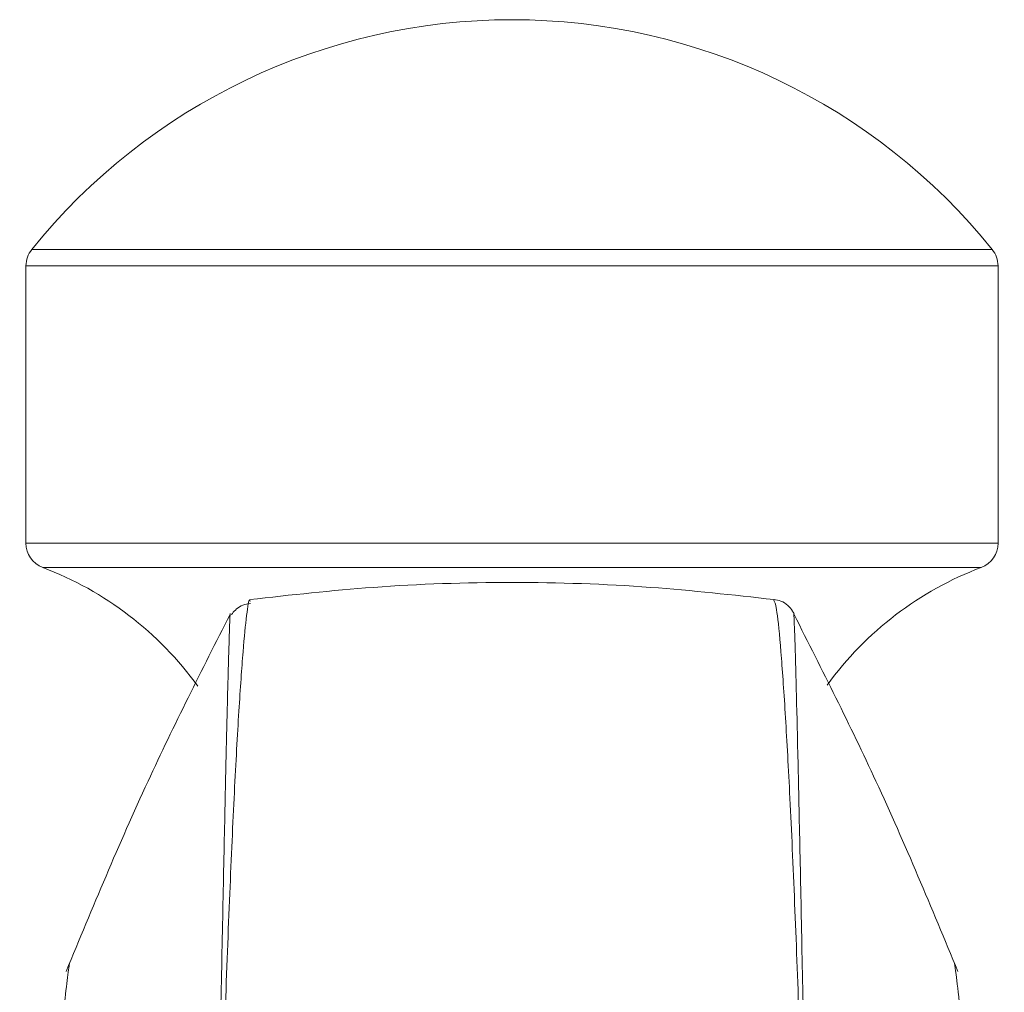
# Model space of a CAD drawing. Units: inches. Extents: x 1.5 to 10.51, y 0.23 to 7.
# Drawn here: x 3.78 to 4.16, y 2.92 to 3.3 of the extents above; entities that cross this region are included whole.
import ezdxf

# ---------------------------------------------------------------- set-up
doc = ezdxf.new("R2010")
doc.units = ezdxf.units.IN
doc.header["$MEASUREMENT"] = 0

msp = doc.modelspace()

# ---------------------------------------------------------------- linework, layer by layer
at = {"color": 8, "linetype": 'Continuous', "lineweight": 15}
for p, q in [((3.780114538254789, 3.20669232292195), (4.15233149824557, 3.20669232292195)), ((4.154543228223933, 3.200419935013819), (3.777902808276426, 3.200419935013819)), ((3.777902808276426, 3.092896875135222), (4.154543228223933, 3.092896875135222)), ((4.148076806700008, 3.083541992818837), (3.784369229800351, 3.083541992818837)), ((3.864705334635443, 3.070388262208318), (3.864639680740561, 3.070566752958889)), ((4.075365467625752, 3.065887398205898), (4.075387099608328, 3.065512265435961))]:
    msp.add_line(p, q, dxfattribs=at)
at = {"color": 7, "linetype": 'Continuous', "lineweight": 15}
for p, q in [((3.777902808276426, 3.200419935013819), (3.777902808276426, 3.092896875135222)), ((4.154543228223933, 3.092896875135222), (4.154543228223933, 3.200419935013819)), ((4.075387099608328, 3.065512265435961), (4.075404071033487, 3.065217954098228)), ((4.137588807762514, 2.93054541830064), (4.137532906819863, 2.930330334932454))]:
    msp.add_line(p, q, dxfattribs=at)
for centre, radius, start, end in [((3.966223018250179, 3.056807357932215), 0.2389599737532807, 38.84669805988216, 141.1533019401179), ((3.787902808276426, 3.200419935013819), 0.01000000000000023, 141.1533019401189, 180), ((4.144543228223933, 3.200419935013819), 0.009999999999999787, 0, 38.8466980598827), ((3.787902808276426, 3.092896875135222), 0.01000000000000023, 180, 249.3071658252777), ((4.144543228223933, 3.092896875135222), 0.009999999999999787, 290.6928341747216, 0), ((3.737996808854482, 2.960774508351838), 0.1312335958005251, 35.78017810968466, 69.30716582527938), ((4.194449227645876, 2.960774508351838), 0.1312335958005249, 110.6928341747206, 143.9741145296125)]:
    msp.add_arc(centre, radius, start, end, dxfattribs=at)
for points, knots in [([(4.067746253184316, 3.071090451834613), (4.051873726757046, 3.072860840571928), (4.018519122072568, 3.076581144125466), (3.966222975209517, 3.078308743428389), (3.91390755205737, 3.076580107143218), (3.880534047781953, 3.072857429210365), (3.864642578723082, 3.071084800819355)], [0, 0, 0, 0, 0.2378683755637202, 0.4998577680888681, 0.7618471606139998, 1, 1, 1, 1]), ([(3.864639680740561, 3.070566752958889), (3.864597812238885, 3.070711177126741), (3.864294414959308, 3.071757737139106), (3.863394300841906, 3.065536737589655), (3.862015334568158, 3.051919227801815), (3.860389654312183, 3.028787507675249), (3.85864189334403, 2.997279575037294), (3.856837030559881, 2.957759677709019), (3.854882149524479, 2.906962705395015), (3.853530691036689, 2.865633481407702), (3.852329702904967, 2.82564873059684), (3.85159431589193, 2.798962936401964), (3.850898161567395, 2.773799426637963), (3.850628950680115, 2.764068407879754)], [0, 0, 0, 0, 0.01608071192532244, 0.1165277967092158, 0.2196566339894539, 0.3291005941151423, 0.4417373548689675, 0.5563863829427714, 0.6742651781170484, 0.828707857947283, 0.8375322174195342, 0.9371718391145568, 1, 1, 1, 1]), ([(3.864868693098425, 3.069606843093353), (3.863872617959724, 3.069452506999101), (3.861902605360757, 3.069147264916111), (3.859563704932483, 3.067597332612078), (3.858108275130974, 3.066115617192579), (3.857653152556008, 3.065334723851914), (3.857536476145283, 3.065134531997765)], [0, 0, 0, 0, 0.3223305710086679, 0.6374973746939665, 0.907067881213902, 1, 1, 1, 1]), ([(4.075496095709134, 3.065571638669584), (4.075329851020592, 3.065922423931902), (4.074816980423682, 3.067004608562579), (4.073137418078383, 3.068940837169633), (4.070626676180527, 3.07064038788536), (4.068614759149554, 3.070950161521787), (4.06769348967711, 3.071092008819769)], [0, 0, 0, 0, 0.1347084132493827, 0.4155801001386457, 0.7323904492370852, 1, 1, 1, 1]), ([(3.8569555380711, 3.065340915806708), (3.846080070451708, 3.043842186798189), (3.82292668345579, 2.998072348656514), (3.803667717890052, 2.951623424456058), (3.793454956079733, 2.926992205422743)], [0, 0, 0, 0, 0.4697138963430807, 1, 1, 1, 1]), ([(3.850553230507418, 2.764055588776929), (3.850772198745723, 2.775044670441575), (3.85127276275362, 2.800165842369188), (3.851768734324131, 2.825737764693479), (3.852496833420507, 2.864338540507318), (3.852960457284407, 2.888800248161572), (3.853698538229573, 2.92676058049948), (3.854292777930692, 2.95674828244489), (3.855090114576521, 2.994812295974325), (3.855794160293307, 3.025327253988345), (3.856368854727024, 3.047600265743738), (3.85678612688977, 3.06055893867422), (3.856996776457818, 3.066573998668291), (3.857044109219854, 3.065439849073325), (3.857050203859255, 3.065293814223236)], [0, 0, 0, 0, 0.07173195162101147, 0.1639800980979263, 0.1661028464457425, 0.3283105262360397, 0.3319067122587268, 0.4467266559296429, 0.5615044213622521, 0.672250375279033, 0.7829753885785123, 0.8840273790028065, 0.9850671865537571, 1, 1, 1, 1]), ([(4.138991080420625, 2.926992205422743), (4.128778492543067, 2.951623454785419), (4.109529026845196, 2.998050314988453), (4.086386994423981, 3.043798412545459), (4.07552270744653, 3.065275370639947)], [0, 0, 0, 0, 0.5305387711975095, 1, 1, 1, 1]), ([(3.794924279767692, 2.930405132301574), (3.794887997185221, 2.930433537650661), (3.794757390287069, 2.930535788766278), (3.794057126846404, 2.925379397553229), (3.792794556657271, 2.914434261614712), (3.791072652328186, 2.898032524686816), (3.789013880203991, 2.877333113927701), (3.78661961322207, 2.852062330331117), (3.783341709354162, 2.816369000604742), (3.779728527155338, 2.775435321700973), (3.776880397294915, 2.741130559365165), (3.775653898617244, 2.726528763616181), (3.775465655265434, 2.724287676019209)], [0, 0, 0, 0, 0.04025909659681867, 0.1449212093173835, 0.2526905995696807, 0.3548039284993672, 0.4597302320415939, 0.5640372803999325, 0.6707839410595885, 0.858899705281352, 0.978343888254633, 1, 1, 1, 1]), ([(4.156980381234924, 2.724287676019208), (4.155925465889359, 2.736933320777951), (4.153810752639838, 2.762283139256262), (4.150735321373242, 2.7980224331271), (4.147873849257481, 2.829803988119909), (4.145270613614715, 2.858041030247537), (4.142363361879652, 2.888390832681705), (4.139908541967539, 2.912234201154243), (4.138279922866511, 2.926418008074371), (4.137843631814479, 2.92899398453488), (4.137654403010329, 2.930111240877564)], [0, 0, 0, 0, 0.1263584478349453, 0.253301731697184, 0.3672350446063716, 0.4757510562980763, 0.5866736671710364, 0.7759455471582094, 0.9028227693917749, 1, 1, 1, 1])]:
    msp.add_open_spline(points, degree=3, knots=knots, dxfattribs=at)
at = {"color": 8, "linetype": 'Continuous', "lineweight": 15}
for points, knots in [([(4.081817085820211, 2.764068407879758), (4.081650733333039, 2.770076654670969), (4.080985680727977, 2.79409673545392), (4.080297255851999, 2.819444945407288), (4.078993603923484, 2.863231579700867), (4.077623857072327, 2.905330113939318), (4.075626162222522, 2.957343920928261), (4.073838773001384, 2.996584093169693), (4.072070184699714, 3.028593152351894), (4.070393109392184, 3.052387992188473), (4.068844248212464, 3.068129499466742), (4.068089655613923, 3.069959330002733), (4.067719438218321, 3.070857079459511)], [0, 0, 0, 0, 0.03847645189005757, 0.1538231558651107, 0.16114891397337, 0.3230487049724649, 0.436822536201162, 0.5536985615919265, 0.6623226491916125, 0.7740608322823307, 0.8891499725827602, 1, 1, 1, 1]), ([(4.075404071033487, 3.065217954098228), (4.075464526841223, 3.064519291373068), (4.075598784204991, 3.062967734638399), (4.076048555832164, 3.04855583804788), (4.076647299957143, 3.025584393881052), (4.077350283377875, 2.99506801822575), (4.078147738607449, 2.956956807535779), (4.078743758841644, 2.926953474205682), (4.079485848896544, 2.888785623307691), (4.079949459180408, 2.864324998091806), (4.080677493486159, 2.825727606702056), (4.081173396599665, 2.800159801102613), (4.081673878181501, 2.775042679385226), (4.081892805992949, 2.764055588776928)], [0, 0, 0, 0, 0.09767601464540232, 0.216914217520577, 0.326136799318356, 0.4384789012371244, 0.55171869909497, 0.6680924979332594, 0.6716889261056918, 0.8339042632323712, 0.8360267710249553, 0.928272485026144, 1, 1, 1, 1])]:
    msp.add_open_spline(points, degree=3, knots=knots, dxfattribs=at)

doc.saveas('drawing.dxf')
